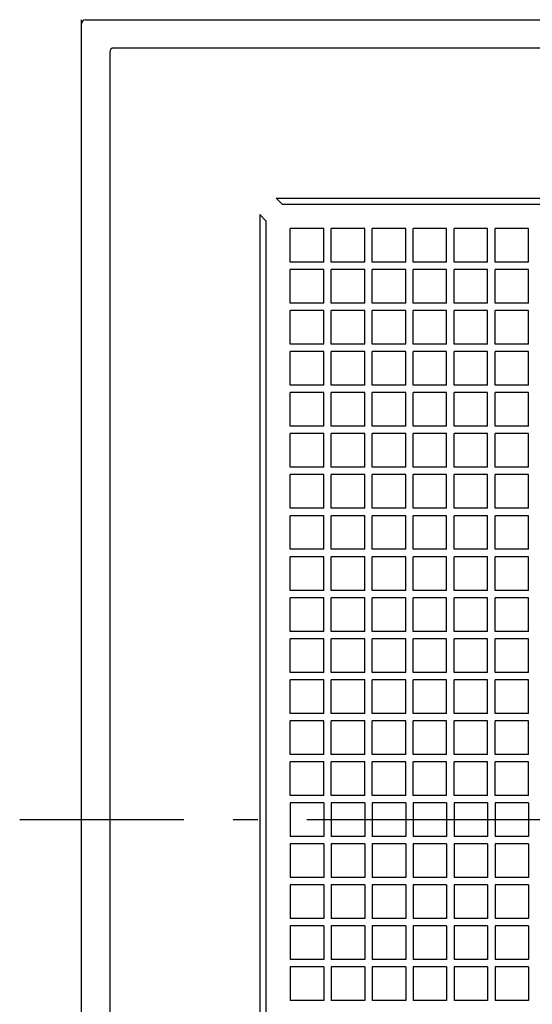
# Model space of a CAD drawing. Extents: x -368 to 873, y -715 to 691.
# Drawn here: x -210 to -85, y -45 to 195 of the extents above; entities that cross this region are included whole.
import ezdxf

# ---------------------------------------------------------------- set-up
doc = ezdxf.new("R2010")
doc.units = 0
doc.header["$LTSCALE"] = 20
doc.header["$PDMODE"] = 3
doc.header["$PDSIZE"] = -2
doc.linetypes.add('DASHDOT', pattern=[5.5, 4, -0.6, 0.3, -0.6])
doc.layers.get('DEFPOINTS').update_dxf_attribs({"linetype": 'CONTINUOUS'})
for name, color, linetype in [('BASIS', 6, 'DASHDOT'), ('DETAIL', 5, 'CONTINUOUS'), ('OUTLINE', 3, 'CONTINUOUS')]:
    doc.layers.add(name, color=color, linetype=linetype)

msp = doc.modelspace()

# ---------------------------------------------------------------- linework, layer by layer
at = {"layer": 'BASIS', "color": 6, "linetype": 'DASHDOT'}
msp.add_line((270, 0), (-210.08, 0), dxfattribs=at)
at = {"layer": 'DEFPOINTS', "color": 30, "linetype": 'CONTINUOUS'}
msp.add_point((-195, 195), dxfattribs=at)
at = {"layer": 'DETAIL', "color": 5, "linetype": 'CONTINUOUS'}
for p, q in [((-195, -195), (-195, 195)), ((-194, 195), (194, 195)), ((187.1, 188.1), (-187.1, 188.1)), ((-188.1, 187.1), (-188.1, -187.1)), ((-146, 150), (-147.5, 151.5)), ((-147.5, 151.5), (147.5, 151.5)), ((-146, 150), (146, 150)), ((-150, 146), (-151.5, 147.5)), ((-151.5, 147.5), (-151.5, -147.5)), ((-150, 146), (-150, -146)), ((-144.1, 135.9), (-144.1, 144.1)), ((-135.9, 144.1), (-144.1, 144.1)), ((-135.9, 135.9), (-135.9, 144.1)), ((-134.1, 135.9), (-134.1, 144.1)), ((-125.9, 144.1), (-134.1, 144.1)), ((-125.9, 135.9), (-125.9, 144.1)), ((-124.1, 135.9), (-124.1, 144.1)), ((-115.9, 144.1), (-124.1, 144.1)), ((-115.9, 135.9), (-115.9, 144.1)), ((-114.1, 135.9), (-114.1, 144.1)), ((-105.9, 144.1), (-114.1, 144.1)), ((-105.9, 135.9), (-105.9, 144.1)), ((-104.1, 135.9), (-104.1, 144.1)), ((-95.9, 144.1), (-104.1, 144.1)), ((-95.9, 135.9), (-95.9, 144.1)), ((-94.1, 135.9), (-94.1, 144.1)), ((-85.9, 144.1), (-94.1, 144.1)), ((-85.9, 135.9), (-85.9, 144.1)), ((-135.9, 135.9), (-144.1, 135.9)), ((-125.9, 135.9), (-134.1, 135.9)), ((-115.9, 135.9), (-124.1, 135.9)), ((-105.9, 135.9), (-114.1, 135.9)), ((-95.9, 135.9), (-104.1, 135.9)), ((-85.9, 135.9), (-94.1, 135.9)), ((-144.1, 125.9), (-144.1, 134.1)), ((-135.9, 134.1), (-144.1, 134.1)), ((-135.9, 125.9), (-135.9, 134.1)), ((-134.1, 125.9), (-134.1, 134.1)), ((-125.9, 134.1), (-134.1, 134.1)), ((-125.9, 125.9), (-125.9, 134.1)), ((-124.1, 125.9), (-124.1, 134.1)), ((-115.9, 134.1), (-124.1, 134.1)), ((-115.9, 125.9), (-115.9, 134.1)), ((-114.1, 125.9), (-114.1, 134.1)), ((-105.9, 134.1), (-114.1, 134.1)), ((-105.9, 125.9), (-105.9, 134.1)), ((-104.1, 125.9), (-104.1, 134.1)), ((-95.9, 134.1), (-104.1, 134.1)), ((-95.9, 125.9), (-95.9, 134.1)), ((-94.1, 125.9), (-94.1, 134.1)), ((-85.9, 134.1), (-94.1, 134.1)), ((-85.9, 125.9), (-85.9, 134.1)), ((-135.9, 125.9), (-144.1, 125.9)), ((-125.9, 125.9), (-134.1, 125.9)), ((-115.9, 125.9), (-124.1, 125.9)), ((-105.9, 125.9), (-114.1, 125.9)), ((-95.9, 125.9), (-104.1, 125.9)), ((-85.9, 125.9), (-94.1, 125.9)), ((-144.1, 115.9), (-144.1, 124.1)), ((-135.9, 124.1), (-144.1, 124.1)), ((-135.9, 115.9), (-135.9, 124.1)), ((-134.1, 115.9), (-134.1, 124.1)), ((-125.9, 124.1), (-134.1, 124.1)), ((-125.9, 115.9), (-125.9, 124.1)), ((-124.1, 115.9), (-124.1, 124.1)), ((-115.9, 124.1), (-124.1, 124.1)), ((-115.9, 115.9), (-115.9, 124.1)), ((-114.1, 115.9), (-114.1, 124.1)), ((-105.9, 124.1), (-114.1, 124.1)), ((-105.9, 115.9), (-105.9, 124.1)), ((-104.1, 115.9), (-104.1, 124.1)), ((-95.9, 124.1), (-104.1, 124.1)), ((-95.9, 115.9), (-95.9, 124.1)), ((-94.1, 115.9), (-94.1, 124.1)), ((-85.9, 124.1), (-94.1, 124.1)), ((-85.9, 115.9), (-85.9, 124.1)), ((-135.9, 115.9), (-144.1, 115.9)), ((-125.9, 115.9), (-134.1, 115.9)), ((-115.9, 115.9), (-124.1, 115.9)), ((-105.9, 115.9), (-114.1, 115.9)), ((-95.9, 115.9), (-104.1, 115.9)), ((-85.9, 115.9), (-94.1, 115.9)), ((-144.1, 105.9), (-144.1, 114.1)), ((-135.9, 114.1), (-144.1, 114.1)), ((-135.9, 105.9), (-135.9, 114.1)), ((-134.1, 105.9), (-134.1, 114.1)), ((-125.9, 114.1), (-134.1, 114.1)), ((-125.9, 105.9), (-125.9, 114.1)), ((-124.1, 105.9), (-124.1, 114.1)), ((-115.9, 114.1), (-124.1, 114.1)), ((-115.9, 105.9), (-115.9, 114.1)), ((-114.1, 105.9), (-114.1, 114.1)), ((-105.9, 114.1), (-114.1, 114.1)), ((-105.9, 105.9), (-105.9, 114.1)), ((-104.1, 105.9), (-104.1, 114.1)), ((-95.9, 114.1), (-104.1, 114.1)), ((-95.9, 105.9), (-95.9, 114.1)), ((-94.1, 105.9), (-94.1, 114.1)), ((-85.9, 114.1), (-94.1, 114.1)), ((-85.9, 105.9), (-85.9, 114.1)), ((-135.9, 105.9), (-144.1, 105.9)), ((-125.9, 105.9), (-134.1, 105.9)), ((-115.9, 105.9), (-124.1, 105.9)), ((-105.9, 105.9), (-114.1, 105.9)), ((-95.9, 105.9), (-104.1, 105.9)), ((-85.9, 105.9), (-94.1, 105.9)), ((-144.1, 95.9), (-144.1, 104.1)), ((-135.9, 104.1), (-144.1, 104.1)), ((-135.9, 95.9), (-135.9, 104.1)), ((-134.1, 95.9), (-134.1, 104.1)), ((-125.9, 104.1), (-134.1, 104.1)), ((-125.9, 95.9), (-125.9, 104.1)), ((-124.1, 95.9), (-124.1, 104.1)), ((-115.9, 104.1), (-124.1, 104.1)), ((-115.9, 95.9), (-115.9, 104.1)), ((-114.1, 95.9), (-114.1, 104.1)), ((-105.9, 104.1), (-114.1, 104.1)), ((-105.9, 95.9), (-105.9, 104.1)), ((-104.1, 95.9), (-104.1, 104.1)), ((-95.9, 104.1), (-104.1, 104.1)), ((-95.9, 95.9), (-95.9, 104.1)), ((-94.1, 95.9), (-94.1, 104.1)), ((-85.9, 104.1), (-94.1, 104.1)), ((-85.9, 95.9), (-85.9, 104.1)), ((-135.9, 95.9), (-144.1, 95.9)), ((-144.1, 85.9), (-144.1, 94.1)), ((-135.9, 94.1), (-144.1, 94.1)), ((-135.9, 85.9), (-135.9, 94.1)), ((-125.9, 95.9), (-134.1, 95.9)), ((-134.1, 85.9), (-134.1, 94.1)), ((-125.9, 94.1), (-134.1, 94.1)), ((-125.9, 85.9), (-125.9, 94.1)), ((-115.9, 95.9), (-124.1, 95.9)), ((-124.1, 85.9), (-124.1, 94.1)), ((-115.9, 94.1), (-124.1, 94.1)), ((-115.9, 85.9), (-115.9, 94.1)), ((-105.9, 95.9), (-114.1, 95.9)), ((-114.1, 85.9), (-114.1, 94.1)), ((-105.9, 94.1), (-114.1, 94.1)), ((-105.9, 85.9), (-105.9, 94.1)), ((-95.9, 95.9), (-104.1, 95.9)), ((-104.1, 85.9), (-104.1, 94.1)), ((-95.9, 94.1), (-104.1, 94.1)), ((-95.9, 85.9), (-95.9, 94.1)), ((-85.9, 95.9), (-94.1, 95.9)), ((-94.1, 85.9), (-94.1, 94.1)), ((-85.9, 94.1), (-94.1, 94.1)), ((-85.9, 85.9), (-85.9, 94.1)), ((-135.9, 85.9), (-144.1, 85.9)), ((-144.1, 75.9), (-144.1, 84.1)), ((-135.9, 84.1), (-144.1, 84.1)), ((-135.9, 75.9), (-135.9, 84.1)), ((-125.9, 85.9), (-134.1, 85.9)), ((-134.1, 75.9), (-134.1, 84.1)), ((-125.9, 84.1), (-134.1, 84.1)), ((-125.9, 75.9), (-125.9, 84.1)), ((-115.9, 85.9), (-124.1, 85.9)), ((-124.1, 75.9), (-124.1, 84.1)), ((-115.9, 84.1), (-124.1, 84.1)), ((-115.9, 75.9), (-115.9, 84.1)), ((-105.9, 85.9), (-114.1, 85.9)), ((-114.1, 75.9), (-114.1, 84.1)), ((-105.9, 84.1), (-114.1, 84.1)), ((-105.9, 75.9), (-105.9, 84.1)), ((-95.9, 85.9), (-104.1, 85.9)), ((-104.1, 75.9), (-104.1, 84.1)), ((-95.9, 84.1), (-104.1, 84.1)), ((-95.9, 75.9), (-95.9, 84.1)), ((-85.9, 85.9), (-94.1, 85.9)), ((-94.1, 75.9), (-94.1, 84.1)), ((-85.9, 84.1), (-94.1, 84.1)), ((-85.9, 75.9), (-85.9, 84.1)), ((-135.9, 75.9), (-144.1, 75.9)), ((-125.9, 75.9), (-134.1, 75.9)), ((-115.9, 75.9), (-124.1, 75.9)), ((-105.9, 75.9), (-114.1, 75.9)), ((-95.9, 75.9), (-104.1, 75.9)), ((-85.9, 75.9), (-94.1, 75.9)), ((-144.1, 65.9), (-144.1, 74.1)), ((-135.9, 74.1), (-144.1, 74.1)), ((-135.9, 65.9), (-135.9, 74.1)), ((-134.1, 65.9), (-134.1, 74.1)), ((-125.9, 74.1), (-134.1, 74.1)), ((-125.9, 65.9), (-125.9, 74.1)), ((-124.1, 65.9), (-124.1, 74.1)), ((-115.9, 74.1), (-124.1, 74.1)), ((-115.9, 65.9), (-115.9, 74.1)), ((-114.1, 65.9), (-114.1, 74.1)), ((-105.9, 74.1), (-114.1, 74.1)), ((-105.9, 65.9), (-105.9, 74.1)), ((-104.1, 65.9), (-104.1, 74.1)), ((-95.9, 74.1), (-104.1, 74.1)), ((-95.9, 65.9), (-95.9, 74.1)), ((-94.1, 65.9), (-94.1, 74.1)), ((-85.9, 74.1), (-94.1, 74.1)), ((-85.9, 65.9), (-85.9, 74.1)), ((-135.9, 65.9), (-144.1, 65.9)), ((-125.9, 65.9), (-134.1, 65.9)), ((-115.9, 65.9), (-124.1, 65.9)), ((-105.9, 65.9), (-114.1, 65.9)), ((-95.9, 65.9), (-104.1, 65.9)), ((-85.9, 65.9), (-94.1, 65.9)), ((-144.1, 55.9), (-144.1, 64.1)), ((-135.9, 64.1), (-144.1, 64.1)), ((-135.9, 55.9), (-135.9, 64.1)), ((-134.1, 55.9), (-134.1, 64.1)), ((-125.9, 64.1), (-134.1, 64.1)), ((-125.9, 55.9), (-125.9, 64.1)), ((-124.1, 55.9), (-124.1, 64.1)), ((-115.9, 64.1), (-124.1, 64.1)), ((-115.9, 55.9), (-115.9, 64.1)), ((-114.1, 55.9), (-114.1, 64.1)), ((-105.9, 64.1), (-114.1, 64.1)), ((-105.9, 55.9), (-105.9, 64.1)), ((-104.1, 55.9), (-104.1, 64.1)), ((-95.9, 64.1), (-104.1, 64.1)), ((-95.9, 55.9), (-95.9, 64.1)), ((-94.1, 55.9), (-94.1, 64.1)), ((-85.9, 64.1), (-94.1, 64.1)), ((-85.9, 55.9), (-85.9, 64.1)), ((-135.9, 55.9), (-144.1, 55.9)), ((-125.9, 55.9), (-134.1, 55.9)), ((-115.9, 55.9), (-124.1, 55.9)), ((-105.9, 55.9), (-114.1, 55.9)), ((-95.9, 55.9), (-104.1, 55.9)), ((-85.9, 55.9), (-94.1, 55.9)), ((-144.1, 45.9), (-144.1, 54.1)), ((-135.9, 54.1), (-144.1, 54.1)), ((-135.9, 45.9), (-135.9, 54.1)), ((-134.1, 45.9), (-134.1, 54.1)), ((-125.9, 54.1), (-134.1, 54.1)), ((-125.9, 45.9), (-125.9, 54.1)), ((-124.1, 45.9), (-124.1, 54.1)), ((-115.9, 54.1), (-124.1, 54.1)), ((-115.9, 45.9), (-115.9, 54.1)), ((-114.1, 45.9), (-114.1, 54.1)), ((-105.9, 54.1), (-114.1, 54.1)), ((-105.9, 45.9), (-105.9, 54.1)), ((-104.1, 45.9), (-104.1, 54.1)), ((-95.9, 54.1), (-104.1, 54.1)), ((-95.9, 45.9), (-95.9, 54.1)), ((-94.1, 45.9), (-94.1, 54.1)), ((-85.9, 54.1), (-94.1, 54.1)), ((-85.9, 45.9), (-85.9, 54.1)), ((-135.9, 45.9), (-144.1, 45.9)), ((-125.9, 45.9), (-134.1, 45.9)), ((-115.9, 45.9), (-124.1, 45.9)), ((-105.9, 45.9), (-114.1, 45.9)), ((-95.9, 45.9), (-104.1, 45.9)), ((-85.9, 45.9), (-94.1, 45.9)), ((-144.1, 35.9), (-144.1, 44.1)), ((-135.9, 44.1), (-144.1, 44.1)), ((-135.9, 35.9), (-135.9, 44.1)), ((-134.1, 35.9), (-134.1, 44.1)), ((-125.9, 44.1), (-134.1, 44.1)), ((-125.9, 35.9), (-125.9, 44.1)), ((-124.1, 35.9), (-124.1, 44.1)), ((-115.9, 44.1), (-124.1, 44.1)), ((-115.9, 35.9), (-115.9, 44.1)), ((-114.1, 35.9), (-114.1, 44.1)), ((-105.9, 44.1), (-114.1, 44.1)), ((-105.9, 35.9), (-105.9, 44.1)), ((-104.1, 35.9), (-104.1, 44.1)), ((-95.9, 44.1), (-104.1, 44.1)), ((-95.9, 35.9), (-95.9, 44.1)), ((-94.1, 35.9), (-94.1, 44.1)), ((-85.9, 44.1), (-94.1, 44.1)), ((-85.9, 35.9), (-85.9, 44.1)), ((-135.9, 35.9), (-144.1, 35.9)), ((-144.1, 25.9), (-144.1, 34.1)), ((-135.9, 34.1), (-144.1, 34.1)), ((-135.9, 25.9), (-135.9, 34.1)), ((-125.9, 35.9), (-134.1, 35.9)), ((-134.1, 25.9), (-134.1, 34.1)), ((-125.9, 34.1), (-134.1, 34.1)), ((-125.9, 25.9), (-125.9, 34.1)), ((-115.9, 35.9), (-124.1, 35.9)), ((-124.1, 25.9), (-124.1, 34.1)), ((-115.9, 34.1), (-124.1, 34.1)), ((-115.9, 25.9), (-115.9, 34.1)), ((-105.9, 35.9), (-114.1, 35.9)), ((-114.1, 25.9), (-114.1, 34.1)), ((-105.9, 34.1), (-114.1, 34.1)), ((-105.9, 25.9), (-105.9, 34.1)), ((-95.9, 35.9), (-104.1, 35.9)), ((-104.1, 25.9), (-104.1, 34.1)), ((-95.9, 34.1), (-104.1, 34.1)), ((-95.9, 25.9), (-95.9, 34.1)), ((-85.9, 35.9), (-94.1, 35.9)), ((-94.1, 25.9), (-94.1, 34.1)), ((-85.9, 34.1), (-94.1, 34.1)), ((-85.9, 25.9), (-85.9, 34.1)), ((-135.9, 25.9), (-144.1, 25.9)), ((-144.1, 15.9), (-144.1, 24.1)), ((-135.9, 24.1), (-144.1, 24.1)), ((-135.9, 15.9), (-135.9, 24.1)), ((-125.9, 25.9), (-134.1, 25.9)), ((-134.1, 15.9), (-134.1, 24.1)), ((-125.9, 24.1), (-134.1, 24.1)), ((-125.9, 15.9), (-125.9, 24.1)), ((-115.9, 25.9), (-124.1, 25.9)), ((-124.1, 15.9), (-124.1, 24.1)), ((-115.9, 24.1), (-124.1, 24.1)), ((-115.9, 15.9), (-115.9, 24.1)), ((-105.9, 25.9), (-114.1, 25.9)), ((-114.1, 15.9), (-114.1, 24.1)), ((-105.9, 24.1), (-114.1, 24.1)), ((-105.9, 15.9), (-105.9, 24.1)), ((-95.9, 25.9), (-104.1, 25.9)), ((-104.1, 15.9), (-104.1, 24.1)), ((-95.9, 24.1), (-104.1, 24.1)), ((-95.9, 15.9), (-95.9, 24.1)), ((-85.9, 25.9), (-94.1, 25.9)), ((-94.1, 15.9), (-94.1, 24.1)), ((-85.9, 24.1), (-94.1, 24.1)), ((-85.9, 15.9), (-85.9, 24.1)), ((-135.9, 15.9), (-144.1, 15.9)), ((-125.9, 15.9), (-134.1, 15.9)), ((-115.9, 15.9), (-124.1, 15.9)), ((-105.9, 15.9), (-114.1, 15.9)), ((-95.9, 15.9), (-104.1, 15.9)), ((-85.9, 15.9), (-94.1, 15.9)), ((-144.1, 5.9), (-144.1, 14.1)), ((-135.9, 14.1), (-144.1, 14.1)), ((-135.9, 5.9), (-135.9, 14.1)), ((-134.1, 5.9), (-134.1, 14.1)), ((-125.9, 14.1), (-134.1, 14.1)), ((-125.9, 5.9), (-125.9, 14.1)), ((-124.1, 5.9), (-124.1, 14.1)), ((-115.9, 14.1), (-124.1, 14.1)), ((-115.9, 5.9), (-115.9, 14.1)), ((-114.1, 5.9), (-114.1, 14.1)), ((-105.9, 14.1), (-114.1, 14.1)), ((-105.9, 5.9), (-105.9, 14.1)), ((-104.1, 5.9), (-104.1, 14.1)), ((-95.9, 14.1), (-104.1, 14.1)), ((-95.9, 5.9), (-95.9, 14.1)), ((-94.1, 5.9), (-94.1, 14.1)), ((-85.9, 14.1), (-94.1, 14.1)), ((-85.9, 5.9), (-85.9, 14.1)), ((-135.9, 5.9), (-144.1, 5.9)), ((-125.9, 5.9), (-134.1, 5.9)), ((-115.9, 5.9), (-124.1, 5.9)), ((-105.9, 5.9), (-114.1, 5.9)), ((-95.9, 5.9), (-104.1, 5.9)), ((-85.9, 5.9), (-94.1, 5.9)), ((-135.9, 4.1), (-144.1, 4.1)), ((-144.1, 4.1), (-144.1, -4.1)), ((-135.9, 4.1), (-135.9, -4.1)), ((-125.9, 4.1), (-134.1, 4.1)), ((-134.1, 4.1), (-134.1, -4.1)), ((-125.9, 4.1), (-125.9, -4.1)), ((-115.9, 4.1), (-124.1, 4.1)), ((-124.1, 4.1), (-124.1, -4.1)), ((-115.9, 4.1), (-115.9, -4.1)), ((-105.9, 4.1), (-114.1, 4.1)), ((-114.1, 4.1), (-114.1, -4.1)), ((-105.9, 4.1), (-105.9, -4.1)), ((-95.9, 4.1), (-104.1, 4.1)), ((-104.1, 4.1), (-104.1, -4.1)), ((-95.9, 4.1), (-95.9, -4.1)), ((-85.9, 4.1), (-94.1, 4.1)), ((-94.1, 4.1), (-94.1, -4.1)), ((-85.9, 4.1), (-85.9, -4.1)), ((-135.9, -4.1), (-144.1, -4.1)), ((-125.9, -4.1), (-134.1, -4.1)), ((-115.9, -4.1), (-124.1, -4.1)), ((-105.9, -4.1), (-114.1, -4.1)), ((-95.9, -4.1), (-104.1, -4.1)), ((-85.9, -4.1), (-94.1, -4.1)), ((-135.9, -5.9), (-144.1, -5.9)), ((-144.1, -5.9), (-144.1, -14.1)), ((-135.9, -5.9), (-135.9, -14.1)), ((-134.1, -5.9), (-134.1, -14.1)), ((-125.9, -5.9), (-134.1, -5.9)), ((-125.9, -5.9), (-125.9, -14.1)), ((-115.9, -5.9), (-124.1, -5.9)), ((-124.1, -5.9), (-124.1, -14.1)), ((-115.9, -5.9), (-115.9, -14.1)), ((-105.9, -5.9), (-114.1, -5.9)), ((-114.1, -5.9), (-114.1, -14.1)), ((-105.9, -5.9), (-105.9, -14.1)), ((-95.9, -5.9), (-104.1, -5.9)), ((-104.1, -5.9), (-104.1, -14.1)), ((-95.9, -5.9), (-95.9, -14.1)), ((-85.9, -5.9), (-94.1, -5.9)), ((-94.1, -5.9), (-94.1, -14.1)), ((-85.9, -5.9), (-85.9, -14.1)), ((-135.9, -14.1), (-144.1, -14.1)), ((-125.9, -14.1), (-134.1, -14.1)), ((-115.9, -14.1), (-124.1, -14.1)), ((-105.9, -14.1), (-114.1, -14.1)), ((-95.9, -14.1), (-104.1, -14.1)), ((-85.9, -14.1), (-94.1, -14.1)), ((-135.9, -15.9), (-144.1, -15.9)), ((-144.1, -15.9), (-144.1, -24.1)), ((-135.9, -15.9), (-135.9, -24.1)), ((-125.9, -15.9), (-134.1, -15.9)), ((-134.1, -15.9), (-134.1, -24.1)), ((-125.9, -15.9), (-125.9, -24.1)), ((-115.9, -15.9), (-124.1, -15.9)), ((-124.1, -15.9), (-124.1, -24.1)), ((-115.9, -15.9), (-115.9, -24.1)), ((-105.9, -15.9), (-114.1, -15.9)), ((-114.1, -15.9), (-114.1, -24.1)), ((-105.9, -15.9), (-105.9, -24.1)), ((-95.9, -15.9), (-104.1, -15.9)), ((-104.1, -15.9), (-104.1, -24.1)), ((-95.9, -15.9), (-95.9, -24.1)), ((-85.9, -15.9), (-94.1, -15.9)), ((-94.1, -15.9), (-94.1, -24.1)), ((-85.9, -15.9), (-85.9, -24.1)), ((-135.9, -24.1), (-144.1, -24.1)), ((-135.9, -25.9), (-144.1, -25.9)), ((-144.1, -25.9), (-144.1, -34.1)), ((-135.9, -25.9), (-135.9, -34.1)), ((-125.9, -24.1), (-134.1, -24.1)), ((-125.9, -25.9), (-134.1, -25.9)), ((-134.1, -25.9), (-134.1, -34.1)), ((-125.9, -25.9), (-125.9, -34.1)), ((-115.9, -24.1), (-124.1, -24.1)), ((-115.9, -25.9), (-124.1, -25.9)), ((-124.1, -25.9), (-124.1, -34.1)), ((-115.9, -25.9), (-115.9, -34.1)), ((-105.9, -24.1), (-114.1, -24.1)), ((-105.9, -25.9), (-114.1, -25.9)), ((-114.1, -25.9), (-114.1, -34.1)), ((-105.9, -25.9), (-105.9, -34.1)), ((-95.9, -24.1), (-104.1, -24.1)), ((-95.9, -25.9), (-104.1, -25.9)), ((-104.1, -25.9), (-104.1, -34.1)), ((-95.9, -25.9), (-95.9, -34.1)), ((-85.9, -24.1), (-94.1, -24.1)), ((-85.9, -25.9), (-94.1, -25.9)), ((-94.1, -25.9), (-94.1, -34.1)), ((-85.9, -25.9), (-85.9, -34.1)), ((-135.9, -34.1), (-144.1, -34.1)), ((-135.9, -35.9), (-144.1, -35.9)), ((-144.1, -35.9), (-144.1, -44.1)), ((-135.9, -35.9), (-135.9, -44.1)), ((-125.9, -34.1), (-134.1, -34.1)), ((-125.9, -35.9), (-134.1, -35.9)), ((-134.1, -35.9), (-134.1, -44.1)), ((-125.9, -35.9), (-125.9, -44.1)), ((-115.9, -34.1), (-124.1, -34.1)), ((-115.9, -35.9), (-124.1, -35.9)), ((-124.1, -35.9), (-124.1, -44.1)), ((-115.9, -35.9), (-115.9, -44.1)), ((-105.9, -34.1), (-114.1, -34.1)), ((-105.9, -35.9), (-114.1, -35.9)), ((-114.1, -35.9), (-114.1, -44.1)), ((-105.9, -35.9), (-105.9, -44.1)), ((-95.9, -34.1), (-104.1, -34.1)), ((-95.9, -35.9), (-104.1, -35.9)), ((-104.1, -35.9), (-104.1, -44.1)), ((-95.9, -35.9), (-95.9, -44.1)), ((-85.9, -34.1), (-94.1, -34.1)), ((-85.9, -35.9), (-94.1, -35.9)), ((-94.1, -35.9), (-94.1, -44.1)), ((-85.9, -35.9), (-85.9, -44.1)), ((-135.9, -44.1), (-144.1, -44.1)), ((-125.9, -44.1), (-134.1, -44.1)), ((-115.9, -44.1), (-124.1, -44.1)), ((-105.9, -44.1), (-114.1, -44.1)), ((-95.9, -44.1), (-104.1, -44.1)), ((-85.9, -44.1), (-94.1, -44.1))]:
    msp.add_line(p, q, dxfattribs=at)
for centre in [(-194, 194), (-187.1, 187.1)]:
    msp.add_arc(centre, 1, 90, 180, dxfattribs=at)
at = {"layer": 'OUTLINE', "color": 3, "linetype": 'CONTINUOUS'}
for p, q in [((-195, -195), (-195, 195)), ((-194, 195), (194, 195))]:
    msp.add_line(p, q, dxfattribs=at)
msp.add_arc((-194, 194), 1, 90, 180, dxfattribs=at)

doc.saveas('drawing.dxf')
